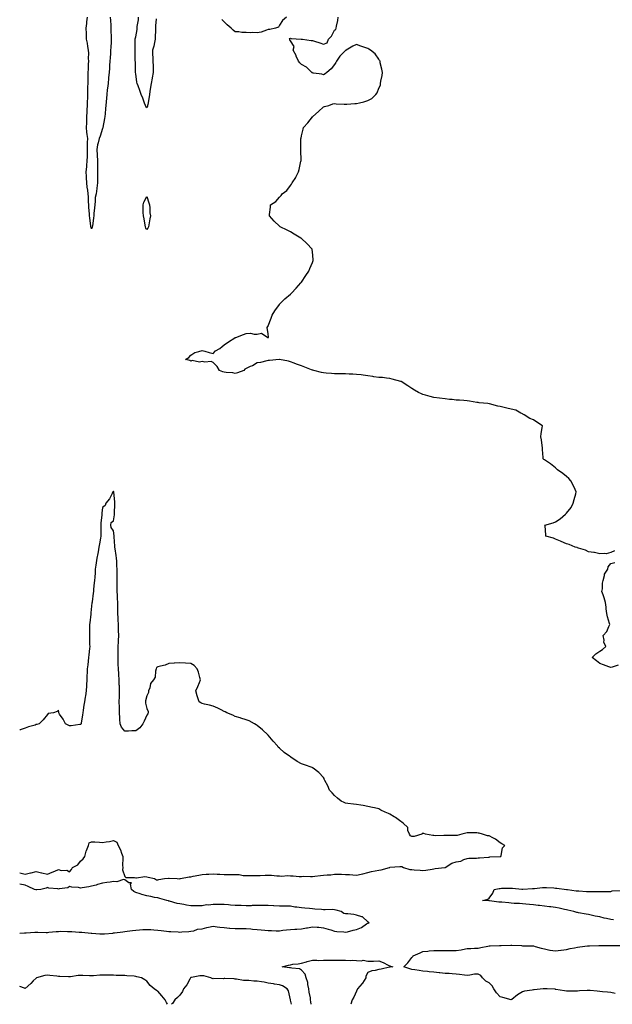
# Model space of a CAD drawing. Units: inches. Extents: x 918323 to 920963, y 7284698 to 7287338.
# Drawn here: x 918323 to 918859, y 7284698 to 7285590 of the extents above; entities that cross this region are included whole.
import ezdxf

# ---------------------------------------------------------------- set-up
doc = ezdxf.new("R2010")
doc.units = ezdxf.units.IN
doc.header["$MEASUREMENT"] = 0
doc.layers.add('Contour_91837284', color=7, linetype='Continuous', true_color=0xbd608f)

msp = doc.modelspace()

# ---------------------------------------------------------------- linework, layer by layer
at = {"layer": 'Contour_91837284'}
for points in [[(918404.94, 7285591.92, 3270), (918405.09, 7285588.95, 3270), (918405.4, 7285584.58, 3270), (918405.54, 7285581.92, 3270), (918405.58, 7285579.46, 3270), (918405.9, 7285574.08, 3270), (918405.94, 7285571.92, 3270), (918405.8, 7285569.66, 3270), (918405.52, 7285564.45, 3270), (918405.35, 7285561.92, 3270), (918405.14, 7285559.01, 3270), (918404.83, 7285555.14, 3270), (918404.59, 7285551.92, 3270), (918404.31, 7285548.19, 3270), (918404.16, 7285545.81, 3270), (918403.88, 7285541.92, 3270), (918403.45, 7285537.31, 3270), (918403.37, 7285536.6, 3270), (918402.96, 7285531.92, 3270), (918402.45, 7285527.52, 3270), (918402.29, 7285526.16, 3270), (918401.8, 7285521.92, 3270), (918401.46, 7285518.51, 3270), (918401.21, 7285515.08, 3270), (918400.92, 7285511.92, 3270), (918400.66, 7285509.31, 3270), (918400.37, 7285504.24, 3270), (918400.16, 7285501.92, 3270), (918399.85, 7285500.12, 3270), (918398.22, 7285492.09, 3270), (918398.18, 7285491.92, 3270), (918398.16, 7285491.81, 3270), (918398.05, 7285491.16, 3270), (918395.76, 7285484.21, 3270), (918394.97, 7285481.92, 3270), (918394.1, 7285477.96, 3270), (918393.55, 7285476.42, 3270), (918392.87, 7285471.92, 3270), (918393.12, 7285466.99, 3270), (918393.13, 7285466.84, 3270), (918393.39, 7285461.92, 3270), (918393.48, 7285457.35, 3270), (918393.46, 7285456.51, 3270), (918393.56, 7285451.92, 3270), (918393.54, 7285447.41, 3270), (918393.5, 7285446.46, 3270), (918393.48, 7285441.92, 3270), (918392.86, 7285437.11, 3270), (918392.78, 7285436.65, 3270), (918392.1, 7285431.92, 3270), (918391.47, 7285428.49, 3270), (918391.37, 7285425.23, 3270), (918390.89, 7285421.92, 3270), (918390.6, 7285419.37, 3270), (918390.22, 7285414.09, 3270), (918389.99, 7285411.92, 3270), (918389.87, 7285410.1, 3270), (918388.77, 7285402.63, 3270), (918388.7, 7285401.92, 3270), (918388.57, 7285401.4, 3270), (918388.05, 7285400.09, 3270), (918387.61, 7285401.48, 3270), (918387.51, 7285401.92, 3270), (918387.42, 7285402.55, 3270), (918386.4, 7285410.27, 3270), (918386.17, 7285411.92, 3270), (918386.06, 7285413.91, 3270), (918385.69, 7285419.57, 3270), (918385.57, 7285421.92, 3270), (918385.33, 7285424.63, 3270), (918385.21, 7285429.08, 3270), (918384.92, 7285431.92, 3270), (918384.61, 7285435.36, 3270), (918384.23, 7285438.1, 3270), (918383.92, 7285441.92, 3270), (918383.6, 7285446.37, 3270), (918383.62, 7285447.5, 3270), (918383.25, 7285451.92, 3270), (918383.63, 7285456.34, 3270), (918383.7, 7285457.56, 3270), (918384.06, 7285461.92, 3270), (918384.28, 7285465.69, 3270), (918384.3, 7285468.17, 3270), (918384.51, 7285471.92, 3270), (918384.53, 7285475.45, 3270), (918384.51, 7285478.38, 3270), (918384.54, 7285481.92, 3270), (918384.21, 7285485.77, 3270), (918383.88, 7285487.75, 3270), (918383.57, 7285491.92, 3270), (918383.72, 7285496.26, 3270), (918383.75, 7285497.62, 3270), (918383.89, 7285501.92, 3270), (918384.13, 7285505.85, 3270), (918384.16, 7285508.03, 3270), (918384.37, 7285511.92, 3270), (918384.51, 7285515.46, 3270), (918384.54, 7285518.41, 3270), (918384.69, 7285521.92, 3270), (918384.81, 7285525.16, 3270), (918384.81, 7285528.69, 3270), (918384.93, 7285531.92, 3270), (918384.95, 7285535.02, 3270), (918384.98, 7285538.85, 3270), (918385.01, 7285541.92, 3270), (918385.14, 7285544.83, 3270), (918385.33, 7285549.2, 3270), (918385.45, 7285551.92, 3270), (918385.38, 7285554.6, 3270), (918385.46, 7285559.33, 3270), (918385.38, 7285561.92, 3270), (918384.76, 7285565.21, 3270), (918384.37, 7285568.25, 3270), (918383.57, 7285571.92, 3270), (918383.37, 7285576.6, 3270), (918383.36, 7285577.23, 3270), (918383.16, 7285581.92, 3270), (918383.71, 7285586.27, 3270), (918383.84, 7285587.71, 3270), (918384.34, 7285591.92, 3270)], [(918446.59, 7285590.46, 3270), (918446.05, 7285583.91, 3270), (918445.97, 7285581.92, 3270), (918445.97, 7285579.84, 3270), (918445.78, 7285574.19, 3270), (918445.79, 7285571.92, 3270), (918444.95, 7285568.82, 3270), (918444.3, 7285565.67, 3270), (918443.12, 7285561.92, 3270), (918443.34, 7285557.2, 3270), (918443.4, 7285556.57, 3270), (918443.64, 7285551.92, 3270), (918443.7, 7285547.57, 3270), (918443.7, 7285546.27, 3270), (918443.77, 7285541.92, 3270), (918442.86, 7285537.11, 3270), (918442.8, 7285536.67, 3270), (918441.95, 7285531.92, 3270), (918441.46, 7285528.51, 3270), (918440.82, 7285524.68, 3270), (918440.41, 7285521.92, 3270), (918440.08, 7285519.89, 3270), (918438.91, 7285512.78, 3270), (918438.77, 7285511.92, 3270), (918438.59, 7285511.38, 3270), (918438.05, 7285509.71, 3270), (918437.21, 7285511.09, 3270), (918436.78, 7285511.92, 3270), (918436.04, 7285513.92, 3270), (918434.61, 7285518.48, 3270), (918433.11, 7285521.92, 3270), (918431.76, 7285525.63, 3270), (918430.22, 7285529.75, 3270), (918429.42, 7285531.92, 3270), (918429.14, 7285533.01, 3270), (918428.05, 7285540.65, 3270), (918427.93, 7285541.8, 3270), (918427.92, 7285541.92, 3270), (918427.92, 7285542.05, 3270), (918427.69, 7285551.56, 3270), (918427.68, 7285551.92, 3270), (918427.67, 7285552.3, 3270), (918427.61, 7285561.48, 3270), (918427.6, 7285561.92, 3270), (918427.6, 7285562.38, 3270), (918427.53, 7285571.4, 3270), (918427.53, 7285571.92, 3270), (918427.68, 7285572.29, 3270), (918428.05, 7285574, 3270), (918429.24, 7285580.73, 3270), (918429.36, 7285581.92, 3270), (918429.47, 7285583.34, 3270), (918430.41, 7285589.56, 3270), (918430.56, 7285591.92, 3270)], [(918861.43, 7285108.54, 3270), (918858.05, 7285107.22, 3270), (918853.99, 7285105.98, 3270), (918852.49, 7285106.36, 3270), (918848.05, 7285105.88, 3270), (918843.25, 7285107.12, 3270), (918842.91, 7285107.06, 3270), (918838.05, 7285107.68, 3270), (918835.28, 7285109.15, 3270), (918828.9, 7285111.07, 3270), (918828.05, 7285111.4, 3270), (918827.67, 7285111.54, 3270), (918825.87, 7285111.92, 3270), (918820.45, 7285114.32, 3270), (918818.05, 7285114.93, 3270), (918813.28, 7285117.15, 3270), (918812.57, 7285117.4, 3270), (918808.05, 7285119.19, 3270), (918806.11, 7285119.98, 3270), (918799.36, 7285121.92, 3270), (918799.19, 7285123.05, 3270), (918798.58, 7285131.39, 3270), (918798.49, 7285131.92, 3270), (918805.84, 7285134.13, 3270), (918808.05, 7285135.03, 3270), (918812.38, 7285137.59, 3270), (918817.24, 7285141.92, 3270), (918817.66, 7285142.3, 3270), (918818.05, 7285142.78, 3270), (918822.16, 7285147.81, 3270), (918824.05, 7285151.92, 3270), (918824.99, 7285154.98, 3270), (918826.33, 7285160.19, 3270), (918826.82, 7285161.92, 3270), (918825.73, 7285164.24, 3270), (918824.14, 7285168.01, 3270), (918821.81, 7285171.92, 3270), (918820.16, 7285174.04, 3270), (918818.05, 7285175.92, 3270), (918814.79, 7285178.66, 3270), (918809.96, 7285181.92, 3270), (918809.05, 7285182.92, 3270), (918808.05, 7285183.74, 3270), (918803.48, 7285187.35, 3270), (918800.78, 7285189.2, 3270), (918798.05, 7285191.1, 3270), (918797.58, 7285191.44, 3270), (918796.97, 7285191.92, 3270), (918796.9, 7285193.07, 3270), (918796.42, 7285200.29, 3270), (918796.35, 7285201.92, 3270), (918795.98, 7285203.99, 3270), (918795.33, 7285209.2, 3270), (918794.78, 7285211.92, 3270), (918795.13, 7285214.84, 3270), (918796.12, 7285219.99, 3270), (918796.37, 7285221.92, 3270), (918791.31, 7285225.18, 3270), (918788.05, 7285227.23, 3270), (918784.71, 7285228.59, 3270), (918779.63, 7285231.92, 3270), (918778.52, 7285232.39, 3270), (918778.05, 7285232.81, 3270), (918776.55, 7285233.42, 3270), (918772.04, 7285235.91, 3270), (918768.05, 7285236.86, 3270), (918764.04, 7285237.91, 3270), (918761.6, 7285238.37, 3270), (918758.05, 7285239.21, 3270), (918755.91, 7285239.77, 3270), (918748.26, 7285241.71, 3270), (918748.05, 7285241.76, 3270), (918747.91, 7285241.78, 3270), (918746.82, 7285241.92, 3270), (918738.86, 7285242.73, 3270), (918738.05, 7285242.86, 3270), (918736.87, 7285243.1, 3270), (918730.24, 7285244.11, 3270), (918728.05, 7285244.62, 3270), (918725.16, 7285244.81, 3270), (918721.09, 7285244.96, 3270), (918718.05, 7285245.19, 3270), (918714.37, 7285245.59, 3270), (918711.95, 7285245.82, 3270), (918708.05, 7285246.23, 3270), (918703.08, 7285246.89, 3270), (918703.03, 7285246.9, 3270), (918698.05, 7285247.51, 3270), (918694.49, 7285248.37, 3270), (918690.34, 7285249.63, 3270), (918688.05, 7285250.24, 3270), (918686.84, 7285250.71, 3270), (918684.1, 7285251.92, 3270), (918680.37, 7285254.24, 3270), (918678.05, 7285255.73, 3270), (918674.25, 7285258.11, 3270), (918668.26, 7285261.92, 3270), (918668.11, 7285261.99, 3270), (918668.05, 7285262.01, 3270), (918667.93, 7285262.04, 3270), (918660.34, 7285264.21, 3270), (918658.05, 7285264.7, 3270), (918655.1, 7285264.88, 3270), (918651.58, 7285265.45, 3270), (918648.05, 7285265.63, 3270), (918643.64, 7285266.33, 3270), (918642.71, 7285266.58, 3270), (918638.05, 7285267.17, 3270), (918633.91, 7285267.79, 3270), (918632.1, 7285267.87, 3270), (918628.05, 7285268.38, 3270), (918624.69, 7285268.55, 3270), (918621.24, 7285268.73, 3270), (918618.05, 7285268.91, 3270), (918615.03, 7285268.9, 3270), (918610.95, 7285269.02, 3270), (918608.05, 7285269, 3270), (918605.25, 7285269.12, 3270), (918600.37, 7285269.6, 3270), (918598.05, 7285269.7, 3270), (918596.25, 7285270.11, 3270), (918589.31, 7285271.92, 3270), (918588.39, 7285272.25, 3270), (918588.05, 7285272.39, 3270), (918587.28, 7285272.68, 3270), (918581.01, 7285274.89, 3270), (918578.05, 7285276.21, 3270), (918573.67, 7285277.55, 3270), (918571.37, 7285278.61, 3270), (918568.05, 7285279.9, 3270), (918566.44, 7285280.31, 3270), (918558.22, 7285281.92, 3270), (918558.1, 7285281.97, 3270), (918558.05, 7285282, 3270), (918557.98, 7285281.99, 3270), (918557.81, 7285281.92, 3270), (918549.1, 7285280.87, 3270), (918548.05, 7285280.85, 3270), (918546.8, 7285280.67, 3270), (918540.92, 7285279.05, 3270), (918538.05, 7285278.77, 3270), (918533.68, 7285276.3, 3270), (918531.62, 7285275.49, 3270), (918528.05, 7285273.88, 3270), (918526.84, 7285273.13, 3270), (918525.97, 7285271.92, 3270), (918520.27, 7285269.69, 3270), (918518.05, 7285269.28, 3270), (918515.85, 7285269.71, 3270), (918509.83, 7285270.14, 3270), (918508.05, 7285270.43, 3270), (918506.89, 7285270.76, 3270), (918503.75, 7285271.92, 3270), (918501.73, 7285275.6, 3270), (918498.05, 7285279.27, 3270), (918496.19, 7285280.06, 3270), (918490.51, 7285279.46, 3270), (918488.05, 7285279.94, 3270), (918485.64, 7285279.51, 3270), (918479.08, 7285280.89, 3270), (918478.05, 7285280.38, 3270), (918477.02, 7285280.89, 3270), (918473.02, 7285281.92, 3270), (918476.23, 7285283.74, 3270), (918478.05, 7285285.97, 3270), (918481.62, 7285288.35, 3270), (918485.13, 7285289, 3270), (918488.05, 7285290.05, 3270), (918490.66, 7285289.31, 3270), (918494.45, 7285288.32, 3270), (918498.05, 7285287.21, 3270), (918500.32, 7285289.65, 3270), (918504.33, 7285291.92, 3270), (918506.2, 7285293.78, 3270), (918508.05, 7285295.32, 3270), (918511.94, 7285298.02, 3270), (918517.66, 7285301.54, 3270), (918518.05, 7285301.77, 3270), (918518.17, 7285301.79, 3270), (918518.76, 7285301.92, 3270), (918525.57, 7285304.4, 3270), (918528.05, 7285305.58, 3270), (918531.87, 7285305.75, 3270), (918535.15, 7285304.81, 3270), (918538.05, 7285304.89, 3270), (918541.84, 7285305.71, 3270), (918547.62, 7285301.92, 3270), (918547.99, 7285301.86, 3270), (918548.05, 7285301.83, 3270), (918548.11, 7285301.85, 3270), (918548.21, 7285301.92, 3270), (918548.16, 7285302.03, 3270), (918548.05, 7285305.25, 3270), (918546.94, 7285310.81, 3270), (918547.68, 7285311.92, 3270), (918547.88, 7285312.1, 3270), (918548.05, 7285312.39, 3270), (918550.64, 7285319.32, 3270), (918551.41, 7285321.92, 3270), (918554.12, 7285325.86, 3270), (918558.05, 7285331.68, 3270), (918558.14, 7285331.83, 3270), (918558.19, 7285331.92, 3270), (918563.16, 7285336.81, 3270), (918568.05, 7285341.05, 3270), (918568.51, 7285341.46, 3270), (918569.06, 7285341.92, 3270), (918573.33, 7285346.64, 3270), (918577.42, 7285351.3, 3270), (918577.97, 7285351.92, 3270), (918578.01, 7285351.97, 3270), (918578.05, 7285352.02, 3270), (918582.13, 7285357.85, 3270), (918584.83, 7285361.92, 3270), (918585.7, 7285364.26, 3270), (918588.05, 7285369.85, 3270), (918588.57, 7285371.4, 3270), (918588.71, 7285371.92, 3270), (918588.68, 7285372.55, 3270), (918588.05, 7285379.42, 3270), (918587.77, 7285381.64, 3270), (918587.71, 7285381.92, 3270), (918582.96, 7285386.83, 3270), (918578.05, 7285391.58, 3270), (918577.85, 7285391.72, 3270), (918577.57, 7285391.92, 3270), (918571.52, 7285395.39, 3270), (918568.05, 7285397.45, 3270), (918565.09, 7285398.96, 3270), (918558.91, 7285401.92, 3270), (918558.4, 7285402.27, 3270), (918558.05, 7285402.54, 3270), (918553.26, 7285407.13, 3270), (918549.2, 7285411.92, 3270), (918549.23, 7285413.09, 3270), (918550, 7285419.97, 3270), (918550.03, 7285421.92, 3270), (918554.95, 7285425.02, 3270), (918558.05, 7285428.8, 3270), (918559.67, 7285430.3, 3270), (918560.76, 7285431.92, 3270), (918564.92, 7285435.05, 3270), (918568.05, 7285439.44, 3270), (918569.16, 7285440.82, 3270), (918569.76, 7285441.92, 3270), (918572.93, 7285446.8, 3270), (918573.03, 7285446.94, 3270), (918575.34, 7285451.92, 3270), (918576.09, 7285453.87, 3270), (918577.66, 7285461.53, 3270), (918577.78, 7285461.92, 3270), (918577.79, 7285462.17, 3270), (918577.58, 7285471.45, 3270), (918577.6, 7285471.92, 3270), (918577.62, 7285472.35, 3270), (918577.58, 7285481.45, 3270), (918577.6, 7285481.92, 3270), (918577.68, 7285482.29, 3270), (918578.05, 7285484.42, 3270), (918579.63, 7285490.34, 3270), (918580.06, 7285491.92, 3270), (918583.82, 7285496.15, 3270), (918588.05, 7285501.53, 3270), (918588.27, 7285501.71, 3270), (918588.5, 7285501.92, 3270), (918593.56, 7285506.41, 3270), (918598.05, 7285510.69, 3270), (918599.01, 7285510.96, 3270), (918602.73, 7285511.92, 3270), (918606.58, 7285513.39, 3270), (918608.05, 7285513.77, 3270), (918609.61, 7285513.48, 3270), (918616.77, 7285513.2, 3270), (918618.05, 7285513.01, 3270), (918619.21, 7285513.07, 3270), (918626.39, 7285513.58, 3270), (918628.05, 7285513.65, 3270), (918630.53, 7285514.4, 3270), (918634.61, 7285515.37, 3270), (918638.05, 7285516.58, 3270), (918641.64, 7285518.34, 3270), (918645.3, 7285521.92, 3270), (918646.47, 7285523.5, 3270), (918648.05, 7285527.6, 3270), (918649.61, 7285530.37, 3270), (918649.77, 7285531.92, 3270), (918649.99, 7285533.86, 3270), (918651.04, 7285538.93, 3270), (918651.34, 7285541.92, 3270), (918650.96, 7285544.83, 3270), (918649.41, 7285550.55, 3270), (918649.2, 7285551.92, 3270), (918648.85, 7285552.72, 3270), (918648.05, 7285553.84, 3270), (918644.69, 7285558.55, 3270), (918640.68, 7285561.92, 3270), (918639.11, 7285562.97, 3270), (918638.05, 7285563.66, 3270), (918635.4, 7285564.57, 3270), (918631.76, 7285565.63, 3270), (918628.05, 7285567.14, 3270), (918624.46, 7285565.51, 3270), (918618.57, 7285561.92, 3270), (918618.23, 7285561.74, 3270), (918618.05, 7285561.65, 3270), (918614.48, 7285558.35, 3270), (918612.97, 7285557, 3270), (918612.81, 7285556.69, 3270), (918609.89, 7285551.92, 3270), (918609.15, 7285550.82, 3270), (918608.05, 7285549.06, 3270), (918604.94, 7285545.03, 3270), (918601.11, 7285541.92, 3270), (918599.52, 7285540.45, 3270), (918598.05, 7285539.68, 3270), (918596.55, 7285540.43, 3270), (918588.93, 7285541.04, 3270), (918588.05, 7285541.29, 3270), (918587.79, 7285541.67, 3270), (918587.59, 7285541.92, 3270), (918582.74, 7285546.61, 3270), (918578.05, 7285549.08, 3270), (918576.65, 7285550.51, 3270), (918575.49, 7285551.92, 3270), (918573.39, 7285556.59, 3270), (918573.19, 7285557.06, 3270), (918570.69, 7285561.92, 3270), (918571.38, 7285565.25, 3270), (918568.05, 7285570.42, 3270), (918567.63, 7285571.51, 3270), (918567.43, 7285571.92, 3270), (918567.4, 7285572.56, 3270), (918568.05, 7285572.74, 3270), (918568.72, 7285572.59, 3270), (918577.89, 7285572.08, 3270), (918578.05, 7285572.05, 3270), (918578.15, 7285572.02, 3270), (918579.05, 7285571.92, 3270), (918586.96, 7285570.84, 3270), (918588.05, 7285570.65, 3270), (918589.9, 7285570.07, 3270), (918594.73, 7285568.6, 3270), (918598.05, 7285567.52, 3270), (918601.32, 7285568.65, 3270), (918602.68, 7285571.92, 3270), (918605.17, 7285574.8, 3270), (918608.05, 7285580.23, 3270), (918609.2, 7285580.77, 3270), (918609.48, 7285581.92, 3270), (918609.74, 7285583.61, 3270), (918610.96, 7285589.01, 3270), (918611.33, 7285591.92, 3270)], [(918564.51, 7285591.92, 3270), (918561.01, 7285588.95, 3270), (918558.05, 7285584.78, 3270), (918557.2, 7285582.77, 3270), (918554.62, 7285581.92, 3270), (918549.36, 7285580.61, 3270), (918548.05, 7285580.62, 3270), (918546.38, 7285580.25, 3270), (918541.64, 7285578.34, 3270), (918538.05, 7285577.83, 3270), (918534.13, 7285578, 3270), (918532.16, 7285577.81, 3270), (918528.05, 7285577.96, 3270), (918524.04, 7285577.92, 3270), (918521.26, 7285578.72, 3270), (918518.05, 7285578.64, 3270), (918516.32, 7285580.19, 3270), (918514.55, 7285581.92, 3270), (918510.97, 7285584.84, 3270), (918508.05, 7285587.75, 3270), (918506.02, 7285589.9, 3270)], [(918323, 7284817.01, 3271), (918323.09, 7284816.96, 3271), (918328.05, 7284815.91, 3271), (918332.91, 7284817.07, 3271), (918333.26, 7284817.13, 3271), (918338.05, 7284818.2, 3271), (918342.87, 7284817.1, 3271), (918343.17, 7284817.04, 3271), (918348.05, 7284815.86, 3271), (918352.41, 7284817.55, 3271), (918354.72, 7284818.59, 3271), (918358.05, 7284820.01, 3271), (918360.66, 7284819.3, 3271), (918365.56, 7284819.43, 3271), (918368.05, 7284817.9, 3271), (918370.04, 7284819.93, 3271), (918370.94, 7284821.92, 3271), (918375.6, 7284824.36, 3271), (918378.05, 7284827.74, 3271), (918380.36, 7284829.61, 3271), (918381.88, 7284831.92, 3271), (918383.19, 7284836.78, 3271), (918383.45, 7284837.32, 3271), (918385.2, 7284841.92, 3271), (918385.83, 7284844.14, 3271), (918388.05, 7284845.26, 3271), (918391.15, 7284845.02, 3271), (918395.15, 7284844.81, 3271), (918398.05, 7284844.6, 3271), (918401.36, 7284845.23, 3271), (918404.44, 7284845.53, 3271), (918408.05, 7284846.39, 3271), (918410.87, 7284844.74, 3271), (918412.27, 7284841.92, 3271), (918414.11, 7284837.97, 3271), (918415.16, 7284834.81, 3271), (918416.28, 7284831.92, 3271), (918416.41, 7284830.28, 3271), (918416.18, 7284823.79, 3271), (918416.3, 7284821.92, 3271), (918415.94, 7284819.8, 3271), (918418.05, 7284813.87, 3271), (918419.05, 7284812.92, 3271), (918427.05, 7284812.92, 3271), (918428.05, 7284812.59, 3271), (918428.63, 7284812.5, 3271), (918436.3, 7284813.67, 3271), (918438.05, 7284813.49, 3271), (918439.33, 7284813.2, 3271), (918444.9, 7284811.92, 3271), (918446.89, 7284810.77, 3271), (918448.05, 7284810.6, 3271), (918449.02, 7284810.95, 3271), (918454.02, 7284811.92, 3271), (918457.64, 7284812.32, 3271), (918458.46, 7284812.34, 3271), (918465.55, 7284811.92, 3271), (918467.88, 7284811.75, 3271), (918468.05, 7284811.77, 3271), (918468.17, 7284811.79, 3271), (918468.68, 7284811.92, 3271), (918476.5, 7284813.47, 3271), (918478.05, 7284813.46, 3271), (918480.04, 7284813.91, 3271), (918485.14, 7284814.83, 3271), (918488.05, 7284815.57, 3271), (918491.91, 7284815.78, 3271), (918494.15, 7284815.82, 3271), (918498.05, 7284816.05, 3271), (918501.85, 7284815.73, 3271), (918504.24, 7284815.73, 3271), (918508.05, 7284815.46, 3271), (918511.64, 7284815.51, 3271), (918514.45, 7284815.51, 3271), (918518.05, 7284815.56, 3271), (918521.54, 7284815.42, 3271), (918525.29, 7284814.68, 3271), (918528.05, 7284814.53, 3271), (918530.64, 7284814.51, 3271), (918535.29, 7284814.67, 3271), (918538.05, 7284814.66, 3271), (918540.71, 7284814.58, 3271), (918545.09, 7284814.88, 3271), (918548.05, 7284814.8, 3271), (918550.97, 7284814.84, 3271), (918555.69, 7284814.27, 3271), (918558.05, 7284814.31, 3271), (918560.31, 7284814.18, 3271), (918565.35, 7284814.62, 3271), (918568.05, 7284814.48, 3271), (918570.57, 7284814.44, 3271), (918576.1, 7284813.87, 3271), (918578.05, 7284813.82, 3271), (918580.14, 7284814.01, 3271), (918586.35, 7284813.63, 3271), (918588.05, 7284813.83, 3271), (918590.11, 7284813.97, 3271), (918595.33, 7284814.64, 3271), (918598.05, 7284814.82, 3271), (918601.29, 7284815.16, 3271), (918604.58, 7284815.39, 3271), (918608.05, 7284815.78, 3271), (918611.86, 7284815.73, 3271), (918614.26, 7284815.72, 3271), (918618.05, 7284815.68, 3271), (918621.58, 7284815.45, 3271), (918624.71, 7284815.26, 3271), (918628.05, 7284815.05, 3271), (918632.05, 7284815.91, 3271), (918633.73, 7284816.25, 3271), (918638.05, 7284817.26, 3271), (918641.58, 7284818.38, 3271), (918644.93, 7284818.8, 3271), (918648.05, 7284819.55, 3271), (918650.12, 7284819.85, 3271), (918657.65, 7284821.92, 3271), (918657.94, 7284822.03, 3271), (918658.05, 7284822.05, 3271), (918658.19, 7284822.06, 3271), (918667.27, 7284822.7, 3271), (918668.05, 7284822.79, 3271), (918668.84, 7284822.71, 3271), (918670.38, 7284821.92, 3271), (918676.31, 7284820.17, 3271), (918678.05, 7284820.01, 3271), (918680.21, 7284819.76, 3271), (918685.55, 7284819.41, 3271), (918688.05, 7284819.1, 3271), (918690.55, 7284819.42, 3271), (918696.5, 7284820.37, 3271), (918698.05, 7284820.58, 3271), (918699.13, 7284820.85, 3271), (918707.99, 7284821.85, 3271), (918708.05, 7284821.87, 3271), (918708.09, 7284821.87, 3271), (918708.18, 7284821.92, 3271), (918714.11, 7284825.86, 3271), (918718.05, 7284826.87, 3271), (918722.36, 7284827.61, 3271), (918725.15, 7284829.03, 3271), (918728.05, 7284829.92, 3271), (918729.55, 7284830.42, 3271), (918736.45, 7284830.32, 3271), (918738.05, 7284830.62, 3271), (918739.35, 7284830.62, 3271), (918747.45, 7284831.31, 3271), (918748.05, 7284831.31, 3271), (918748.53, 7284831.44, 3271), (918757.85, 7284831.72, 3271), (918758.05, 7284831.76, 3271), (918758.18, 7284831.79, 3271), (918758.48, 7284831.92, 3271), (918758.79, 7284832.66, 3271), (918760.19, 7284839.78, 3271), (918762.25, 7284841.92, 3271), (918759.38, 7284843.26, 3271), (918758.05, 7284844.11, 3271), (918753.73, 7284847.6, 3271), (918751.22, 7284848.75, 3271), (918748.05, 7284850.46, 3271), (918746.61, 7284850.47, 3271), (918741.99, 7284851.92, 3271), (918739, 7284852.87, 3271), (918738.05, 7284853.12, 3271), (918736.81, 7284853.16, 3271), (918729.33, 7284853.21, 3271), (918728.05, 7284853.26, 3271), (918726.87, 7284853.09, 3271), (918723.27, 7284851.92, 3271), (918719.09, 7284850.88, 3271), (918718.05, 7284850.85, 3271), (918716.9, 7284850.77, 3271), (918708.97, 7284850.99, 3271), (918708.05, 7284850.91, 3271), (918707.1, 7284850.97, 3271), (918699.28, 7284850.69, 3271), (918698.05, 7284850.76, 3271), (918696.91, 7284850.78, 3271), (918690.26, 7284851.92, 3271), (918688.84, 7284852.71, 3271), (918688.05, 7284852.75, 3271), (918687.43, 7284852.54, 3271), (918686.96, 7284851.92, 3271), (918680.01, 7284849.96, 3271), (918678.05, 7284849.99, 3271), (918676.79, 7284850.66, 3271), (918675.81, 7284851.92, 3271), (918674.44, 7284855.52, 3271), (918674.23, 7284858.09, 3271), (918670.2, 7284861.92, 3271), (918669.02, 7284862.89, 3271), (918668.05, 7284863.51, 3271), (918663.35, 7284867.22, 3271), (918662.09, 7284867.88, 3271), (918658.05, 7284870.24, 3271), (918656.89, 7284870.76, 3271), (918653.97, 7284871.92, 3271), (918650.06, 7284873.92, 3271), (918648.05, 7284874.93, 3271), (918644.14, 7284875.83, 3271), (918642.38, 7284876.25, 3271), (918638.05, 7284877.19, 3271), (918634.03, 7284877.91, 3271), (918631.77, 7284878.2, 3271), (918628.05, 7284878.8, 3271), (918625.34, 7284879.21, 3271), (918620, 7284879.97, 3271), (918618.05, 7284880.24, 3271), (918616.82, 7284880.7, 3271), (918614.16, 7284881.92, 3271), (918610.82, 7284884.69, 3271), (918608.05, 7284887.23, 3271), (918605.75, 7284889.62, 3271), (918603.45, 7284891.92, 3271), (918601.91, 7284895.78, 3271), (918599.3, 7284900.67, 3271), (918598.69, 7284901.92, 3271), (918598.54, 7284902.41, 3271), (918598.05, 7284903.26, 3271), (918593.94, 7284907.82, 3271), (918588.65, 7284911.92, 3271), (918588.24, 7284912.12, 3271), (918588.05, 7284912.19, 3271), (918587.63, 7284912.34, 3271), (918580.85, 7284914.72, 3271), (918578.05, 7284915.78, 3271), (918574.09, 7284917.96, 3271), (918568.48, 7284921.92, 3271), (918568.2, 7284922.07, 3271), (918568.05, 7284922.15, 3271), (918567.21, 7284922.75, 3271), (918562.29, 7284926.16, 3271), (918558.05, 7284930.05, 3271), (918557.11, 7284930.98, 3271), (918556.36, 7284931.92, 3271), (918552.48, 7284936.35, 3271), (918548.05, 7284941.61, 3271), (918547.88, 7284941.75, 3271), (918547.7, 7284941.92, 3271), (918542.71, 7284946.59, 3271), (918538.05, 7284950.55, 3271), (918537.16, 7284951.03, 3271), (918535.66, 7284951.92, 3271), (918530.78, 7284954.65, 3271), (918528.05, 7284955.75, 3271), (918523.3, 7284957.17, 3271), (918522.63, 7284957.34, 3271), (918518.05, 7284958.62, 3271), (918515.82, 7284959.69, 3271), (918510.46, 7284961.92, 3271), (918509.09, 7284962.96, 3271), (918508.05, 7284963.3, 3271), (918505.36, 7284964.62, 3271), (918502.38, 7284966.26, 3271), (918498.05, 7284967.96, 3271), (918494.97, 7284968.84, 3271), (918490.19, 7284969.78, 3271), (918488.05, 7284970.31, 3271), (918487.05, 7284970.92, 3271), (918485.55, 7284971.92, 3271), (918484.38, 7284975.59, 3271), (918483.61, 7284977.48, 3271), (918482.48, 7284981.92, 3271), (918484.24, 7284985.74, 3271), (918485.63, 7284989.5, 3271), (918486.62, 7284991.92, 3271), (918486.02, 7284993.95, 3271), (918484.77, 7284998.64, 3271), (918483.65, 7285001.92, 3271), (918480.84, 7285004.7, 3271), (918478.05, 7285006.55, 3271), (918473.09, 7285006.96, 3271), (918473.02, 7285006.95, 3271), (918468.05, 7285007.2, 3271), (918463.15, 7285006.82, 3271), (918462.96, 7285006.83, 3271), (918458.05, 7285006.55, 3271), (918454.81, 7285005.15, 3271), (918450.33, 7285004.2, 3271), (918448.05, 7285003.47, 3271), (918446.99, 7285002.97, 3271), (918446.45, 7285001.92, 3271), (918445.81, 7284999.68, 3271), (918445.6, 7284994.37, 3271), (918444.2, 7284991.92, 3271), (918441.41, 7284988.56, 3271), (918440.8, 7284984.67, 3271), (918439.74, 7284981.92, 3271), (918439.72, 7284980.25, 3271), (918438.05, 7284977.28, 3271), (918437.02, 7284972.95, 3271), (918436.88, 7284971.92, 3271), (918436.96, 7284970.83, 3271), (918438.05, 7284965.85, 3271), (918439.3, 7284963.18, 3271), (918439.24, 7284961.92, 3271), (918438.89, 7284961.08, 3271), (918438.05, 7284959.89, 3271), (918435.54, 7284954.44, 3271), (918434.62, 7284951.92, 3271), (918431.62, 7284948.35, 3271), (918428.05, 7284945.54, 3271), (918424.42, 7284945.55, 3271), (918421.47, 7284945.34, 3271), (918418.05, 7284945.34, 3271), (918415.02, 7284948.89, 3271), (918414.09, 7284951.92, 3271), (918413.78, 7284956.19, 3271), (918413.67, 7284957.54, 3271), (918413.36, 7284961.92, 3271), (918413.27, 7284966.71, 3271), (918413.25, 7284967.12, 3271), (918413.15, 7284971.92, 3271), (918413.26, 7284976.71, 3271), (918413.28, 7284977.15, 3271), (918413.4, 7284981.92, 3271), (918413.21, 7284986.75, 3271), (918413.19, 7284987.06, 3271), (918413.03, 7284991.92, 3271), (918412.76, 7284996.63, 3271), (918412.68, 7284997.28, 3271), (918412.39, 7285001.92, 3271), (918412.23, 7285006.1, 3271), (918412.21, 7285007.76, 3271), (918412.04, 7285011.92, 3271), (918412.16, 7285016.03, 3271), (918412.17, 7285017.8, 3271), (918412.28, 7285021.92, 3271), (918412.45, 7285026.32, 3271), (918412.5, 7285027.48, 3271), (918412.66, 7285031.92, 3271), (918412.57, 7285036.44, 3271), (918412.56, 7285037.41, 3271), (918412.46, 7285041.92, 3271), (918412.21, 7285046.08, 3271), (918412.09, 7285047.89, 3271), (918411.84, 7285051.92, 3271), (918411.79, 7285055.65, 3271), (918411.84, 7285058.13, 3271), (918411.79, 7285061.92, 3271), (918411.65, 7285065.52, 3271), (918411.39, 7285068.58, 3271), (918411.26, 7285071.92, 3271), (918411.21, 7285075.08, 3271), (918411.16, 7285078.8, 3271), (918411.13, 7285081.92, 3271), (918411.17, 7285085.04, 3271), (918411.16, 7285088.8, 3271), (918411.21, 7285091.92, 3271), (918411.07, 7285094.94, 3271), (918410.81, 7285099.16, 3271), (918410.68, 7285101.92, 3271), (918410.4, 7285104.27, 3271), (918409.37, 7285110.6, 3271), (918409.2, 7285111.92, 3271), (918409.09, 7285112.96, 3271), (918408.54, 7285121.43, 3271), (918408.49, 7285121.92, 3271), (918408.47, 7285122.34, 3271), (918408.05, 7285126.62, 3271), (918405.81, 7285129.67, 3271), (918405.4, 7285131.92, 3271), (918405.69, 7285134.28, 3271), (918408.05, 7285135.75, 3271), (918408.82, 7285141.15, 3271), (918408.9, 7285141.92, 3271), (918408.94, 7285142.81, 3271), (918409.02, 7285150.95, 3271), (918409.06, 7285151.92, 3271), (918409.01, 7285152.88, 3271), (918408.21, 7285161.76, 3271), (918408.2, 7285161.92, 3271), (918408.18, 7285162.05, 3271), (918408.05, 7285162.68, 3271), (918407.71, 7285162.26, 3271), (918407.46, 7285161.92, 3271), (918406.7, 7285160.57, 3271), (918404.39, 7285155.58, 3271), (918401.09, 7285151.92, 3271), (918400.32, 7285149.64, 3271), (918398.05, 7285147.82, 3271), (918397.37, 7285142.6, 3271), (918397.22, 7285141.92, 3271), (918397.22, 7285141.09, 3271), (918396.41, 7285133.56, 3271), (918396.42, 7285131.92, 3271), (918396.35, 7285130.22, 3271), (918396.57, 7285123.4, 3271), (918396.49, 7285121.92, 3271), (918396.24, 7285120.11, 3271), (918395.13, 7285114.84, 3271), (918394.77, 7285111.92, 3271), (918393.91, 7285107.78, 3271), (918393.65, 7285106.31, 3271), (918392.69, 7285101.92, 3271), (918392.09, 7285097.88, 3271), (918391.94, 7285095.81, 3271), (918391.44, 7285091.92, 3271), (918391.27, 7285088.71, 3271), (918390.89, 7285084.76, 3271), (918390.73, 7285081.92, 3271), (918390.45, 7285079.52, 3271), (918389.93, 7285073.8, 3271), (918389.72, 7285071.92, 3271), (918389.59, 7285070.38, 3271), (918388.51, 7285062.38, 3271), (918388.46, 7285061.92, 3271), (918388.43, 7285061.54, 3271), (918388.05, 7285058.64, 3271), (918387.5, 7285052.48, 3271), (918387.44, 7285051.92, 3271), (918387.36, 7285051.24, 3271), (918386.5, 7285043.46, 3271), (918386.34, 7285041.92, 3271), (918386.26, 7285040.13, 3271), (918386.18, 7285033.79, 3271), (918386.1, 7285031.92, 3271), (918386.19, 7285030.06, 3271), (918386.28, 7285023.69, 3271), (918386.36, 7285021.92, 3271), (918386.21, 7285020.08, 3271), (918385.57, 7285014.4, 3271), (918385.39, 7285011.92, 3271), (918384.96, 7285008.83, 3271), (918384.67, 7285005.3, 3271), (918384.14, 7285001.92, 3271), (918383.94, 7284997.81, 3271), (918383.91, 7284996.06, 3271), (918383.68, 7284991.92, 3271), (918383.49, 7284987.37, 3271), (918383.51, 7284986.46, 3271), (918383.3, 7284981.92, 3271), (918382.51, 7284977.46, 3271), (918382.29, 7284976.16, 3271), (918381.55, 7284971.92, 3271), (918381.07, 7284968.9, 3271), (918380.48, 7284964.35, 3271), (918380.12, 7284961.92, 3271), (918379.88, 7284960.08, 3271), (918378.62, 7284952.5, 3271), (918378.54, 7284951.92, 3271), (918378.38, 7284951.59, 3271), (918378.05, 7284951.35, 3271), (918377.5, 7284951.36, 3271), (918369.71, 7284950.27, 3271), (918368.05, 7284950.29, 3271), (918366.81, 7284950.68, 3271), (918364.51, 7284951.92, 3271), (918362.41, 7284956.29, 3271), (918359.11, 7284960.86, 3271), (918358.4, 7284961.92, 3271), (918358.37, 7284962.24, 3271), (918358.05, 7284964.28, 3271), (918356.87, 7284963.1, 3271), (918353.69, 7284961.92, 3271), (918348.72, 7284961.25, 3271), (918348.05, 7284960.58, 3271), (918344.39, 7284955.58, 3271), (918340.57, 7284951.92, 3271), (918338.47, 7284951.5, 3271), (918338.05, 7284951.24, 3271), (918337.01, 7284950.88, 3271), (918330.82, 7284949.15, 3271), (918328.05, 7284948.02, 3271), (918323.47, 7284946.49, 3271), (918323, 7284946.15, 3271)], [(918864.83, 7285005.14, 3270), (918859.32, 7285003.19, 3270), (918858.05, 7285002.92, 3270), (918856.45, 7285003.52, 3270), (918851.43, 7285005.3, 3270), (918848.05, 7285006.62, 3270), (918845.23, 7285009.11, 3270), (918841.21, 7285011.92, 3270), (918844.54, 7285015.43, 3270), (918848.05, 7285017.89, 3270), (918850.57, 7285019.4, 3270), (918853.62, 7285021.92, 3270), (918851.96, 7285025.84, 3270), (918852.16, 7285027.81, 3270), (918851.32, 7285031.92, 3270), (918854.47, 7285035.5, 3270), (918856.38, 7285040.25, 3270), (918857.26, 7285041.92, 3270), (918857, 7285042.97, 3270), (918855.03, 7285048.9, 3270), (918854.44, 7285051.92, 3270), (918853.99, 7285055.98, 3270), (918853.82, 7285057.69, 3270), (918853.33, 7285061.92, 3270), (918852.21, 7285066.08, 3270), (918851.08, 7285068.88, 3270), (918850.09, 7285071.92, 3270), (918850.5, 7285074.37, 3270), (918850.6, 7285079.37, 3270), (918851.18, 7285081.92, 3270), (918852.53, 7285086.39, 3270), (918852.57, 7285087.41, 3270), (918855.55, 7285091.92, 3270), (918855.76, 7285094.21, 3270), (918858.05, 7285097.11, 3270), (918861.87, 7285098.09, 3270)], [(918323, 7284762.35, 3271), (918327.38, 7284762.59, 3271), (918328.05, 7284762.66, 3271), (918328.86, 7284762.73, 3271), (918336.73, 7284763.25, 3271), (918338.05, 7284763.36, 3271), (918339.45, 7284763.33, 3271), (918346.87, 7284763.1, 3271), (918348.05, 7284763.07, 3271), (918349.32, 7284763.2, 3271), (918356.16, 7284763.81, 3271), (918358.05, 7284763.99, 3271), (918360.21, 7284764.09, 3271), (918366.15, 7284763.82, 3271), (918368.05, 7284763.91, 3271), (918370.13, 7284764, 3271), (918376.76, 7284763.22, 3271), (918378.05, 7284763.29, 3271), (918379.37, 7284763.24, 3271), (918387.65, 7284762.32, 3271), (918388.05, 7284762.31, 3271), (918388.44, 7284762.3, 3271), (918395.59, 7284761.92, 3271), (918397.93, 7284761.8, 3271), (918398.05, 7284761.79, 3271), (918398.17, 7284761.8, 3271), (918399.73, 7284761.92, 3271), (918407.41, 7284762.56, 3271), (918408.05, 7284762.62, 3271), (918408.87, 7284762.74, 3271), (918416.34, 7284763.63, 3271), (918418.05, 7284763.89, 3271), (918420.34, 7284764.21, 3271), (918425.17, 7284764.8, 3271), (918428.05, 7284765.23, 3271), (918431.59, 7284765.46, 3271), (918434.34, 7284765.63, 3271), (918438.05, 7284765.87, 3271), (918441.78, 7284765.64, 3271), (918444.58, 7284765.39, 3271), (918448.05, 7284765.17, 3271), (918450.96, 7284764.83, 3271), (918455.84, 7284764.13, 3271), (918458.05, 7284763.85, 3271), (918459.91, 7284763.78, 3271), (918466.44, 7284763.53, 3271), (918468.05, 7284763.46, 3271), (918469.72, 7284763.59, 3271), (918476.02, 7284763.95, 3271), (918478.05, 7284764.11, 3271), (918480.78, 7284764.65, 3271), (918483.96, 7284766, 3271), (918488.05, 7284766.47, 3271), (918492.51, 7284767.46, 3271), (918493.88, 7284767.75, 3271), (918498.05, 7284768.66, 3271), (918501.68, 7284768.29, 3271), (918504.12, 7284767.99, 3271), (918508.05, 7284767.6, 3271), (918512.9, 7284767.07, 3271), (918513.17, 7284767.04, 3271), (918518.05, 7284766.53, 3271), (918522.76, 7284766.63, 3271), (918523.47, 7284766.5, 3271), (918528.05, 7284766.67, 3271), (918532.38, 7284766.25, 3271), (918533.86, 7284766.11, 3271), (918538.05, 7284765.71, 3271), (918541.49, 7284765.36, 3271), (918544.89, 7284765.07, 3271), (918548.05, 7284764.77, 3271), (918550.93, 7284764.8, 3271), (918555.32, 7284764.65, 3271), (918558.05, 7284764.67, 3271), (918561.13, 7284765.01, 3271), (918564.52, 7284765.45, 3271), (918568.05, 7284765.8, 3271), (918572.12, 7284765.99, 3271), (918573.78, 7284766.19, 3271), (918578.05, 7284766.36, 3271), (918582.77, 7284767.2, 3271), (918583.43, 7284767.3, 3271), (918588.05, 7284768.09, 3271), (918592.26, 7284767.71, 3271), (918593.85, 7284767.72, 3271), (918598.05, 7284767.26, 3271), (918602.2, 7284766.06, 3271), (918604.61, 7284765.36, 3271), (918608.05, 7284764.36, 3271), (918610.17, 7284764.04, 3271), (918616.46, 7284763.5, 3271), (918618.05, 7284763.3, 3271), (918619.82, 7284763.69, 3271), (918624.95, 7284765.03, 3271), (918628.05, 7284765.64, 3271), (918632.43, 7284767.54, 3271), (918636.86, 7284770.73, 3271), (918638.05, 7284771.5, 3271), (918638.37, 7284771.6, 3271), (918639.43, 7284771.92, 3271), (918638.56, 7284772.43, 3271), (918638.05, 7284772.69, 3271), (918633.24, 7284777.12, 3271), (918632.82, 7284777.14, 3271), (918628.05, 7284778.87, 3271), (918625.38, 7284779.25, 3271), (918620.18, 7284779.79, 3271), (918618.05, 7284780.06, 3271), (918616.42, 7284780.29, 3271), (918613.88, 7284781.92, 3271), (918609.47, 7284783.34, 3271), (918608.05, 7284783.69, 3271), (918606.21, 7284783.76, 3271), (918599.69, 7284783.56, 3271), (918598.05, 7284783.63, 3271), (918596.14, 7284783.83, 3271), (918590.26, 7284784.13, 3271), (918588.05, 7284784.39, 3271), (918585.29, 7284784.68, 3271), (918581.24, 7284785.11, 3271), (918578.05, 7284785.46, 3271), (918573.88, 7284786.09, 3271), (918572.22, 7284786.09, 3271), (918568.05, 7284787, 3271), (918563.07, 7284786.9, 3271), (918563.03, 7284786.89, 3271), (918558.05, 7284786.77, 3271), (918553.21, 7284787.08, 3271), (918552.87, 7284787.1, 3271), (918548.05, 7284787.38, 3271), (918543.74, 7284787.61, 3271), (918542.63, 7284787.34, 3271), (918538.05, 7284787.5, 3271), (918533.6, 7284787.47, 3271), (918532.65, 7284787.32, 3271), (918528.05, 7284787.29, 3271), (918523.55, 7284787.42, 3271), (918522.55, 7284787.42, 3271), (918518.05, 7284787.54, 3271), (918513.97, 7284787.85, 3271), (918511.9, 7284788.06, 3271), (918508.05, 7284788.38, 3271), (918504.57, 7284788.44, 3271), (918501.54, 7284788.43, 3271), (918498.05, 7284788.48, 3271), (918494.03, 7284787.9, 3271), (918492.02, 7284787.95, 3271), (918488.05, 7284787.1, 3271), (918483.33, 7284787.2, 3271), (918482.75, 7284787.21, 3271), (918478.05, 7284787.31, 3271), (918473.94, 7284787.82, 3271), (918471.62, 7284788.35, 3271), (918468.05, 7284788.88, 3271), (918465.48, 7284789.35, 3271), (918458.6, 7284791.37, 3271), (918458.05, 7284791.5, 3271), (918457.68, 7284791.55, 3271), (918456.15, 7284791.92, 3271), (918449.83, 7284793.7, 3271), (918448.05, 7284794.35, 3271), (918445.12, 7284794.85, 3271), (918441.7, 7284795.57, 3271), (918438.05, 7284796.15, 3271), (918433.6, 7284797.48, 3271), (918432.03, 7284797.94, 3271), (918428.05, 7284799.13, 3271), (918426.37, 7284800.24, 3271), (918424.21, 7284801.92, 3271), (918423.31, 7284806.66, 3271), (918424.16, 7284808.03, 3271), (918421.94, 7284808.03, 3271), (918418.05, 7284810.84, 3271), (918417.08, 7284810.95, 3271), (918411.02, 7284808.94, 3271), (918408.05, 7284809.1, 3271), (918404.8, 7284808.67, 3271), (918401.8, 7284808.16, 3271), (918398.05, 7284807.68, 3271), (918393.54, 7284806.43, 3271), (918392.16, 7284806.03, 3271), (918388.05, 7284804.88, 3271), (918385.51, 7284804.47, 3271), (918379.69, 7284803.56, 3271), (918378.05, 7284803.31, 3271), (918376.23, 7284803.74, 3271), (918370.1, 7284803.97, 3271), (918368.05, 7284804.82, 3271), (918366.49, 7284803.48, 3271), (918358.8, 7284802.67, 3271), (918358.05, 7284802.4, 3271), (918357.41, 7284802.56, 3271), (918349.28, 7284803.15, 3271), (918348.05, 7284803.66, 3271), (918346.83, 7284803.13, 3271), (918342.05, 7284801.92, 3271), (918338.43, 7284801.54, 3271), (918338.05, 7284801.53, 3271), (918337.74, 7284801.61, 3271), (918336.31, 7284801.92, 3271), (918330.79, 7284804.66, 3271), (918328.05, 7284805.88, 3271), (918323.18, 7284806.79, 3271), (918323, 7284806.85, 3271)], [(918860.62, 7284774.5, 3270), (918858.05, 7284774.83, 3270), (918854.3, 7284775.68, 3270), (918852.24, 7284776.11, 3270), (918848.05, 7284777.11, 3270), (918844.05, 7284777.92, 3270), (918841.48, 7284778.49, 3270), (918838.05, 7284779.22, 3270), (918835.69, 7284779.56, 3270), (918829, 7284780.97, 3270), (918828.05, 7284781.13, 3270), (918827.38, 7284781.25, 3270), (918824.53, 7284781.92, 3270), (918819.35, 7284783.23, 3270), (918818.05, 7284783.49, 3270), (918816.06, 7284783.9, 3270), (918811.3, 7284785.17, 3270), (918808.05, 7284785.75, 3270), (918803.73, 7284786.24, 3270), (918802.54, 7284786.41, 3270), (918798.05, 7284786.88, 3270), (918793.5, 7284787.37, 3270), (918792.5, 7284787.47, 3270), (918788.05, 7284787.93, 3270), (918784.45, 7284788.32, 3270), (918781.27, 7284788.7, 3270), (918778.05, 7284789.06, 3270), (918775.42, 7284789.29, 3270), (918770.64, 7284789.33, 3270), (918768.05, 7284789.54, 3270), (918765.87, 7284789.74, 3270), (918759.6, 7284790.38, 3270), (918758.05, 7284790.52, 3270), (918756.77, 7284790.64, 3270), (918748.33, 7284791.65, 3270), (918748.05, 7284791.67, 3270), (918747.81, 7284791.68, 3270), (918741.84, 7284791.92, 3270), (918746.81, 7284793.16, 3270), (918748.05, 7284794.15, 3270), (918751.3, 7284798.67, 3270), (918752.58, 7284801.92, 3270), (918757.21, 7284802.76, 3270), (918758.05, 7284802.96, 3270), (918759.17, 7284803.03, 3270), (918766.88, 7284803.09, 3270), (918768.05, 7284803.18, 3270), (918769.2, 7284803.07, 3270), (918777.63, 7284802.35, 3270), (918778.05, 7284802.31, 3270), (918778.46, 7284802.33, 3270), (918787.16, 7284802.81, 3270), (918788.05, 7284802.86, 3270), (918789.07, 7284802.94, 3270), (918796.3, 7284803.67, 3270), (918798.05, 7284803.8, 3270), (918799.78, 7284803.65, 3270), (918806.62, 7284803.35, 3270), (918808.05, 7284803.23, 3270), (918809.23, 7284803.1, 3270), (918817.96, 7284802.02, 3270), (918818.05, 7284802.01, 3270), (918818.13, 7284802, 3270), (918818.85, 7284801.92, 3270), (918826.89, 7284800.76, 3270), (918828.05, 7284800.78, 3270), (918829.18, 7284800.79, 3270), (918836.25, 7284800.12, 3270), (918838.05, 7284800.14, 3270), (918839.76, 7284800.2, 3270), (918846.17, 7284800.05, 3270), (918848.05, 7284800.11, 3270), (918849.79, 7284800.18, 3270), (918856.28, 7284800.15, 3270), (918858.05, 7284800.22, 3270), (918859.29, 7284800.68, 3270), (918867.11, 7284800.98, 3270)], [(918862.1, 7284707.87, 3270), (918858.05, 7284708.75, 3270), (918855.17, 7284709.04, 3270), (918850.54, 7284709.43, 3270), (918848.05, 7284709.67, 3270), (918845.92, 7284709.79, 3270), (918839.49, 7284710.48, 3270), (918838.05, 7284710.56, 3270), (918836.62, 7284710.49, 3270), (918829.86, 7284710.1, 3270), (918828.05, 7284710.02, 3270), (918826.03, 7284709.9, 3270), (918819.95, 7284710.03, 3270), (918818.05, 7284709.9, 3270), (918816.31, 7284710.17, 3270), (918808.48, 7284711.48, 3270), (918808.05, 7284711.56, 3270), (918807.7, 7284711.58, 3270), (918800.61, 7284711.92, 3270), (918798.21, 7284712.08, 3270), (918798.05, 7284712.09, 3270), (918797.9, 7284712.08, 3270), (918796.8, 7284711.92, 3270), (918788.81, 7284711.16, 3270), (918788.05, 7284711.11, 3270), (918787.01, 7284710.88, 3270), (918780.01, 7284709.96, 3270), (918778.05, 7284709.39, 3270), (918773.51, 7284706.45, 3270), (918768.47, 7284702.34, 3270), (918768.05, 7284702.01, 3270), (918767.94, 7284702.04, 3270), (918760.41, 7284704.28, 3270), (918758.05, 7284704.74, 3270), (918754.51, 7284708.38, 3270), (918752.2, 7284711.92, 3270), (918750.87, 7284714.74, 3270), (918748.05, 7284717.39, 3270), (918745, 7284718.87, 3270), (918741.99, 7284721.92, 3270), (918740.33, 7284724.2, 3270), (918738.05, 7284725.32, 3270), (918734.8, 7284725.17, 3270), (918730.41, 7284724.28, 3270), (918728.05, 7284724.14, 3270), (918725.68, 7284724.29, 3270), (918721.2, 7284725.06, 3270), (918718.05, 7284725.23, 3270), (918714.5, 7284725.46, 3270), (918711.92, 7284725.79, 3270), (918708.05, 7284726.01, 3270), (918703.44, 7284726.53, 3270), (918702.78, 7284726.65, 3270), (918698.05, 7284727.12, 3270), (918693.58, 7284727.45, 3270), (918692.33, 7284727.64, 3270), (918688.05, 7284728, 3270), (918684.67, 7284728.54, 3270), (918680.74, 7284729.23, 3270), (918678.05, 7284729.67, 3270), (918676.25, 7284730.12, 3270), (918670.75, 7284731.92, 3270), (918674.35, 7284735.61, 3270), (918678.05, 7284740.45, 3270), (918678.8, 7284741.17, 3270), (918679.26, 7284741.92, 3270), (918685.4, 7284744.58, 3270), (918688.05, 7284745.85, 3270), (918692.36, 7284746.24, 3270), (918693.59, 7284746.38, 3270), (918698.05, 7284746.75, 3270), (918702.81, 7284746.68, 3270), (918703.28, 7284746.69, 3270), (918708.05, 7284746.63, 3270), (918712.79, 7284746.66, 3270), (918713.3, 7284746.67, 3270), (918718.05, 7284746.7, 3270), (918722.59, 7284747.38, 3270), (918723.79, 7284747.66, 3270), (918728.05, 7284748.41, 3270), (918731.32, 7284748.66, 3270), (918734.88, 7284748.75, 3270), (918738.05, 7284748.95, 3270), (918740.5, 7284749.47, 3270), (918746.9, 7284750.77, 3270), (918748.05, 7284751, 3270), (918748.88, 7284751.1, 3270), (918757.24, 7284751.11, 3270), (918758.05, 7284751.19, 3270), (918758.83, 7284751.14, 3270), (918767.75, 7284751.62, 3270), (918768.05, 7284751.6, 3270), (918768.43, 7284751.54, 3270), (918777.26, 7284751.13, 3270), (918778.05, 7284750.99, 3270), (918779, 7284750.97, 3270), (918786.99, 7284750.86, 3270), (918788.05, 7284750.83, 3270), (918789.55, 7284750.42, 3270), (918795.08, 7284748.95, 3270), (918798.05, 7284748.1, 3270), (918802.82, 7284747.14, 3270), (918803.18, 7284747.05, 3270), (918808.05, 7284746.28, 3270), (918813, 7284746.98, 3270), (918813.11, 7284746.98, 3270), (918818.05, 7284747.6, 3270), (918821.48, 7284748.49, 3270), (918825.27, 7284749.14, 3270), (918828.05, 7284749.77, 3270), (918829.95, 7284750.03, 3270), (918836.98, 7284750.85, 3270), (918838.05, 7284750.99, 3270), (918838.96, 7284751.01, 3270), (918847.38, 7284751.26, 3270), (918848.05, 7284751.28, 3270), (918848.7, 7284751.27, 3270), (918857.43, 7284751.3, 3270), (918858.05, 7284751.3, 3270), (918858.69, 7284751.28, 3270), (918867.29, 7284751.17, 3270)], [(918586.72, 7284698, 3270), (918586.52, 7284700.39, 3270), (918586.34, 7284701.92, 3270), (918586.17, 7284703.8, 3270), (918585.05, 7284708.92, 3270), (918584.87, 7284711.92, 3270), (918583.94, 7284716.02, 3270), (918583.8, 7284717.67, 3270), (918582.44, 7284721.92, 3270), (918581.56, 7284725.43, 3270), (918578.05, 7284728.97, 3270), (918576.23, 7284730.1, 3270), (918569.38, 7284730.59, 3270), (918568.05, 7284731, 3270), (918567.19, 7284731.06, 3270), (918560.7, 7284731.92, 3270), (918566.42, 7284733.55, 3270), (918568.05, 7284733.87, 3270), (918570.34, 7284734.21, 3270), (918575.2, 7284734.77, 3270), (918578.05, 7284735.22, 3270), (918582.73, 7284736.6, 3270), (918583.19, 7284736.78, 3270), (918588.05, 7284737.84, 3270), (918592.08, 7284737.9, 3270), (918593.93, 7284737.8, 3270), (918598.05, 7284737.84, 3270), (918602.01, 7284737.96, 3270), (918604.06, 7284737.93, 3270), (918608.05, 7284738.03, 3270), (918611.99, 7284737.98, 3270), (918614.09, 7284737.96, 3270), (918618.05, 7284737.91, 3270), (918622.19, 7284737.78, 3270), (918624.06, 7284737.93, 3270), (918628.05, 7284737.78, 3270), (918632.56, 7284737.41, 3270), (918633.98, 7284737.85, 3270), (918638.05, 7284737.01, 3270), (918642.89, 7284737.09, 3270), (918643.28, 7284737.15, 3270), (918648.05, 7284737.29, 3270), (918651.9, 7284735.77, 3270), (918656.58, 7284733.39, 3270), (918658.05, 7284732.7, 3270), (918658.7, 7284732.57, 3270), (918660.8, 7284731.92, 3270), (918658.35, 7284731.62, 3270), (918658.05, 7284731.6, 3270), (918657.64, 7284731.51, 3270), (918650.14, 7284729.83, 3270), (918648.05, 7284729.42, 3270), (918644.69, 7284728.55, 3270), (918641.7, 7284728.28, 3270), (918638.05, 7284726.8, 3270), (918636.38, 7284723.58, 3270), (918636.37, 7284721.92, 3270), (918633.19, 7284717.06, 3270), (918633.08, 7284716.89, 3270), (918628.8, 7284711.92, 3270), (918628.59, 7284711.37, 3270), (918628.05, 7284709.87, 3270), (918625.43, 7284704.54, 3270), (918623.99, 7284701.92, 3270), (918622.7, 7284698, 3270)], [(918456.89, 7284698, 3271), (918455.81, 7284699.68, 3271), (918454.58, 7284701.92, 3271), (918451.82, 7284705.69, 3271), (918448.05, 7284709.91, 3271), (918446.75, 7284710.61, 3271), (918444.84, 7284711.92, 3271), (918441.05, 7284714.92, 3271), (918438.05, 7284719.02, 3271), (918436.24, 7284720.11, 3271), (918433.14, 7284721.92, 3271), (918429.12, 7284722.99, 3271), (918428.05, 7284723.33, 3271), (918426.57, 7284723.4, 3271), (918419.98, 7284723.85, 3271), (918418.05, 7284723.95, 3271), (918415.93, 7284724.04, 3271), (918410.32, 7284724.19, 3271), (918408.05, 7284724.28, 3271), (918405.64, 7284724.33, 3271), (918400.58, 7284724.45, 3271), (918398.05, 7284724.5, 3271), (918395.5, 7284724.47, 3271), (918389.87, 7284723.74, 3271), (918388.05, 7284723.71, 3271), (918386.26, 7284723.72, 3271), (918380.21, 7284724.08, 3271), (918378.05, 7284724.09, 3271), (918376.01, 7284723.96, 3271), (918369.14, 7284723.01, 3271), (918368.05, 7284722.94, 3271), (918367.03, 7284722.94, 3271), (918359.39, 7284723.26, 3271), (918358.05, 7284723.26, 3271), (918356.6, 7284723.38, 3271), (918350.31, 7284724.18, 3271), (918348.05, 7284724.33, 3271), (918345.81, 7284724.16, 3271), (918338.35, 7284721.92, 3271), (918338.12, 7284721.84, 3271), (918338.05, 7284721.82, 3271), (918335.27, 7284719.15, 3271), (918333.01, 7284716.96, 3271), (918328.05, 7284712.36, 3271), (918327.35, 7284712.62, 3271), (918323, 7284713.99, 3271)], [(918569.07, 7284698, 3271), (918568.1, 7284701.87, 3271), (918568.09, 7284701.92, 3271), (918568.09, 7284701.96, 3271), (918568.05, 7284702.19, 3271), (918566.44, 7284710.31, 3271), (918565.17, 7284711.92, 3271), (918560.91, 7284714.78, 3271), (918558.05, 7284715.53, 3271), (918553.65, 7284716.32, 3271), (918552.7, 7284716.58, 3271), (918548.05, 7284717.23, 3271), (918544.21, 7284718.08, 3271), (918541.76, 7284718.21, 3271), (918538.05, 7284718.83, 3271), (918535.02, 7284718.89, 3271), (918530.52, 7284719.45, 3271), (918528.05, 7284719.51, 3271), (918525.75, 7284719.62, 3271), (918519.26, 7284720.71, 3271), (918518.05, 7284720.78, 3271), (918517.06, 7284720.93, 3271), (918508.74, 7284721.23, 3271), (918508.05, 7284721.31, 3271), (918507.34, 7284721.21, 3271), (918498.74, 7284721.23, 3271), (918498.05, 7284721.08, 3271), (918497.39, 7284721.27, 3271), (918496.12, 7284721.92, 3271), (918489.81, 7284723.68, 3271), (918488.05, 7284723.86, 3271), (918486.17, 7284723.8, 3271), (918478.4, 7284722.27, 3271), (918478.05, 7284722.25, 3271), (918477.85, 7284722.13, 3271), (918477.62, 7284721.92, 3271), (918477.01, 7284720.88, 3271), (918474.24, 7284715.74, 3271), (918471.42, 7284711.92, 3271), (918470.29, 7284709.68, 3271), (918468.05, 7284706.4, 3271), (918465.82, 7284704.15, 3271), (918463.55, 7284701.92, 3271), (918461.28, 7284698.7, 3271), (918460.38, 7284698, 3271)]]:
    msp.add_polyline3d(points, dxfattribs=at)
msp.add_polyline3d([(918438.05, 7285399.59, 3270), (918437.1, 7285400.97, 3270), (918436.77, 7285401.92, 3270), (918436.44, 7285403.53, 3270), (918435.55, 7285409.42, 3270), (918434.99, 7285411.92, 3270), (918434.88, 7285415.09, 3270), (918434.91, 7285418.79, 3270), (918434.81, 7285421.92, 3270), (918435.51, 7285424.46, 3270), (918438.05, 7285429.51, 3270), (918439.93, 7285423.8, 3270), (918440.48, 7285421.92, 3270), (918440.81, 7285419.17, 3270), (918440.85, 7285414.71, 3270), (918441.27, 7285411.92, 3270), (918440.81, 7285409.16, 3270), (918439.9, 7285403.77, 3270), (918439.6, 7285401.92, 3270), (918439.09, 7285400.88, 3270)], close=True, dxfattribs=at)

doc.saveas('drawing.dxf')
